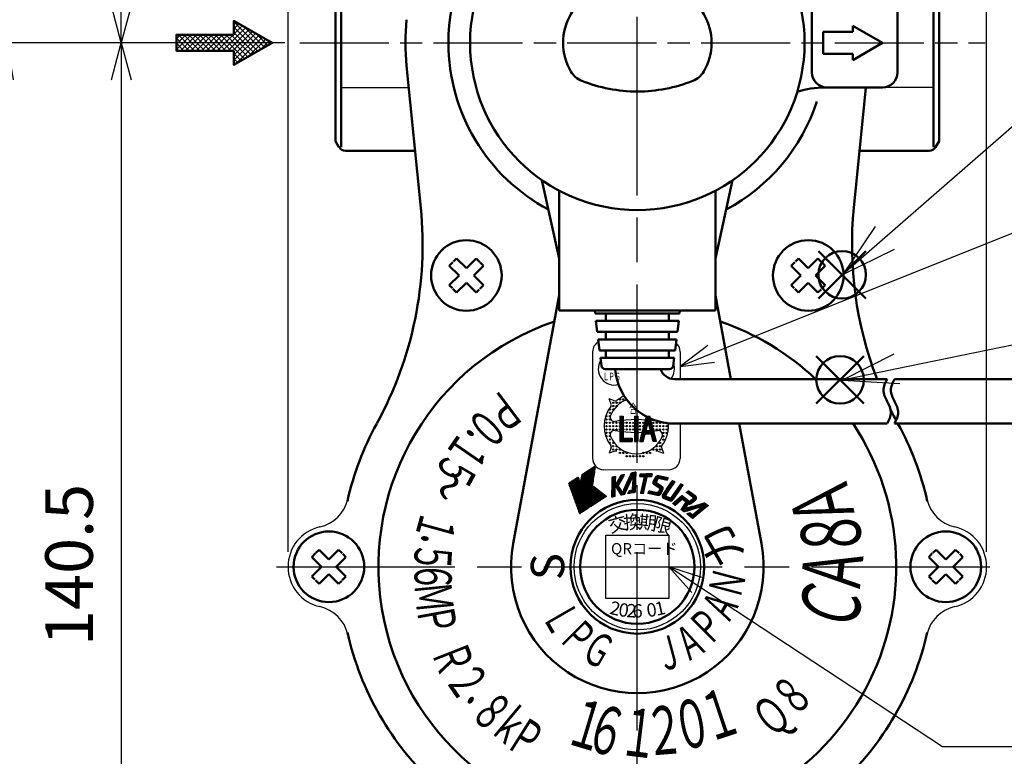
# Model space of a CAD drawing. Extents: x -1 to 840, y 0 to 594.
# Drawn here: x 128 to 260, y 225 to 325 of the extents above; entities that cross this region are included whole.
import ezdxf

# ---------------------------------------------------------------- set-up
doc = ezdxf.new("R2010")
doc.units = 0
doc.header["$LTSCALE"] = 2
doc.linetypes.add('AM_ISO08W050', pattern=[18, 12, -1.5, 3, -1.5])
doc.linetypes.add('AM_ISO08W050x2', pattern=[9, 6, -0.75, 1.5, -0.75])
for name, color, linetype, lineweight in [('AM_0', 7, 'Continuous', 50), ('AM_5', 3, 'Continuous', 25), ('AM_6', 2, 'Continuous', 35), ('AM_7', 4, 'AM_ISO08W050', 25), ('AM_8', 1, 'Continuous', 25)]:
    doc.layers.add(name, color=color, linetype=linetype, lineweight=lineweight)
doc.layers.add('AM_12', color=7, linetype='Continuous', lineweight=50, plot=False)
doc.layers.add('B_0901_1D42857', color=7, linetype='Continuous')
doc.styles.get("Standard").update_dxf_attribs({"font": 'isocp.shx', "bigfont": 'EXTFONT.SHX'})
doc.dimstyles.new('AM_JIS', dxfattribs={"dimtxt": 3.2, "dimasz": 2.5, "dimexe": 2.286, "dimexo": 1, "dimgap": 1.5, "dimtad": 3, "dimdsep": 46, "dimtxsty": 'STANDARD', "dimblk": 'OPEN30', "dimcen": 0, "dimclrd": 256, "dimclre": 256, "dimclrt": 3, "dimazin": 2, "dimtp": 0.1, "dimtm": 0.1, "dimtfac": 0.71, "dimtmove": 0, "dimatfit": 2, "dimldrblk": 'OPEN30', "dimfxl": 1, "dimlwd": -1, "dimlwe": -1, "dimarcsym": 0})
doc.dimstyles.new('AM_JIS$0', dxfattribs={"dimtxt": 3.2, "dimasz": 2.5, "dimexe": 2.286, "dimexo": 1, "dimgap": 1.5, "dimtad": 3, "dimdsep": 46, "dimtxsty": 'STANDARD', "dimblk": 'OPEN30', "dimcen": 0, "dimclrd": 256, "dimclre": 256, "dimclrt": 3, "dimazin": 2, "dimtp": 0.1, "dimtm": 0.1, "dimtfac": 0.71, "dimtmove": 0, "dimatfit": 2, "dimldrblk": 'OPEN30', "dimfxl": 1, "dimlwd": -1, "dimlwe": -1, "dimarcsym": 0})
pattern_1 = [(360, (207.94234, 308.136046), (2e-09, 0.035059317), []), (90, (207.94234, 308.136046), (-0.035059317, 2e-09), [])]
pattern_2 = [(360, (207.94234, 308.136046), (2e-09, 0.043824145), []), (90, (207.94234, 308.136046), (-0.043824145, 2e-09), [])]

# ---------------------------------------------------------------- blocks, each defined once
blk = doc.blocks.new("切替ﾊﾝﾄﾞﾙ窓Ass'y正面")
at = {"layer": 'AM_0', "color": 7, "linetype": 'Continuous', "ltscale": 0.5}
for p, q in [((33, 6), (25.24, 6)), ((23.5, -4), (23.5, 4)), ((35, -4), (35, 4)), ((33, -6), (25.24, -6))]:
    blk.add_line(p, q, dxfattribs=at)
at = {"layer": 'AM_0'}
for p, q in [((29, 1.5), (25, 1.5)), ((25, 1.5), (25, -1.5)), ((29, 2.31), (29, 1.5)), ((33, 0), (29, 2.31)), ((29, 2.31), (29, 1.5)), ((33, 0), (29, -2.31)), ((29, -1.5), (25, -1.5)), ((29, -2.31), (29, -1.5)), ((29, -1.5), (29, -2.31))]:
    blk.add_line(p, q, dxfattribs=at)
at = {"layer": 'AM_0', "ltscale": 0.5}
for p, q in [((-10.5, -36), (-10.5, -19.9)), ((10.5, -36), (10.5, -19.9)), ((0, -36), (-10.5, -36)), ((-5.69, -36.4), (-5.74, -36)), ((0, -36.4), (-5.69, -36.4)), ((-4.25, -37.4), (-4.25, -36.4)), ((0, -36), (10.5, -36)), ((0, -36.4), (5.69, -36.4)), ((4.25, -37.4), (4.25, -36.4)), ((5.69, -36.4), (5.74, -36)), ((0, -37.4), (-5.57, -37.4)), ((-5.39, -38.9), (-5.57, -37.4)), ((0, -37.4), (5.57, -37.4)), ((5.39, -38.9), (5.57, -37.4)), ((0, -38.9), (-5.39, -38.9)), ((-4.25, -39.9), (-4.25, -38.9)), ((0, -38.9), (5.39, -38.9)), ((4.25, -39.9), (4.25, -38.9)), ((0, -39.9), (-5.26, -39.9)), ((-5.08, -41.4), (-5.26, -39.9)), ((0, -39.9), (5.26, -39.9)), ((5.08, -41.4), (5.26, -39.9)), ((0, -41.4), (-5.08, -41.4)), ((-4.25, -42.4), (-4.25, -41.4)), ((0, -41.4), (5.08, -41.4)), ((4.25, -42.4), (4.25, -41.4)), ((0, -42.4), (-4.96, -42.4)), ((-4.83, -43.46), (-4.96, -42.4)), ((0, -42.4), (4.96, -42.4)), ((4.83, -43.46), (4.96, -42.4)), ((0, -43.9), (-4.33, -43.9)), ((0, -43.9), (4.33, -43.9)), ((5, -45.24), (33.61, -45.24)), ((34.61, -45.24), (53.67, -45.24)), ((53.67, -45.24), (53.67, -51.24)), ((53.67, -46.04), (59.46, -46.04)), ((59.46, -46.04), (59.46, -47.44)), ((53.67, -47.44), (59.46, -47.44)), ((59.46, -46.44), (64.07, -46.44)), ((59.46, -47.04), (64.07, -47.04)), ((53.67, -49.04), (59.46, -49.04)), ((59.46, -50.44), (59.46, -49.04)), ((59.46, -49.44), (64.07, -49.44)), ((59.46, -50.04), (64.07, -50.04)), ((5, -51.24), (33.61, -51.24)), ((34.61, -51.24), (53.67, -51.24)), ((53.67, -50.44), (59.46, -50.44))]:
    blk.add_line(p, q, dxfattribs=at)
at = {"layer": 'AM_0'}
blk.add_circle((0, 0), 22.5, dxfattribs=at)
at = {"layer": 'AM_0', "ltscale": 0.5}
for centre, radius, start, end in [((0, -13.45), 20, 90, 111.9629), ((0, -13.45), 20, 90, 111.9629), ((0, -13.45), 20, 68.0371, 90), ((0, -13.45), 20, 68.0371, 90), ((-6.36, 2.32), 3, 111.9629, 149.0212), ((-6.36, 2.32), 3, 111.9629, 149.0212), ((6.36, 2.32), 3, 30.9788, 68.0371), ((6.36, 2.32), 3, 30.9788, 68.0371), ((-2.5, 0), 7.5, 149.0212, 180), ((-2.5, 0), 7.5, 149.0212, 180), ((2.5, 0), 7.5, 360, 30.9788), ((2.5, 0), 7.5, 360, 30.9788), ((-2.5, 0), 7.5, 180, 210.9788), ((-2.5, 0), 7.5, 180, 210.9788), ((2.5, 0), 7.5, 329.0212, 360), ((2.5, 0), 7.5, 329.0212, 360), ((-6.36, -2.32), 3, 210.9788, 248.0371), ((-6.36, -2.32), 3, 210.9788, 248.0371), ((6.36, -2.32), 3, 291.9629, 329.0212), ((6.36, -2.32), 3, 291.9629, 329.0212), ((0, 13.45), 20, 248.0371, 270), ((0, 13.45), 20, 248.0371, 270), ((0, 13.45), 20, 270, 291.9629), ((0, 13.45), 20, 270, 291.9629), ((-4.33, -43.4), 0.5, 187, 270), ((4.33, -43.4), 0.5, 270, 353), ((5, -43.24), 8, 184.7205, 270), ((5, -43.24), 2, 199.2192, 270)]:
    blk.add_arc(centre, radius, start, end, dxfattribs=at)
at = {"layer": 'AM_0', "color": 7, "linetype": 'Continuous'}
for centre, start, end in [((25.24, 18), 251.9077, 270), ((25.24, -18), 90, 108.0923)]:
    blk.add_arc(centre, 12, start, end, dxfattribs=at)
at = {"layer": 'AM_0', "color": 7, "linetype": 'Continuous', "ltscale": 0.5}
for centre, start, end in [((25.5, 4), 90, 180), ((33, 4), 360, 90), ((25.5, -4), 180, 270), ((33, -4), 270, 0)]:
    blk.add_arc(centre, 2, start, end, dxfattribs=at)
at = {"layer": 'AM_0', "ltscale": 0.5}
for points in [[(33.61, -45.24), (33.36, -45.74), (32.86, -46.74), (33.61, -48.24), (34.36, -49.74), (33.86, -50.74), (33.61, -51.24)], [(34.61, -45.24), (34.36, -45.74), (33.86, -46.74), (34.61, -48.24), (35.36, -49.74), (34.86, -50.74), (34.61, -51.24)]]:
    blk.add_open_spline(points, degree=3, dxfattribs=at)
blk = doc.blocks.new('_Open30')
at = {"color": 0, "linetype": 'ByBlock', "lineweight": -2}
for p, q in [((-1, 0.268), (0, 0)), ((0, 0), (-1, -0.268)), ((0, 0), (-1, 0))]:
    blk.add_line(p, q, dxfattribs=at)
blk = doc.blocks.new('*D25')
at = {"layer": 'AM_5', "transparency": 16777216}
for p, q in [((163.92, 252.92), (163.92, 380.96)), ((257.92, 252.92), (257.92, 380.96)), ((168.92, 376.38), (252.92, 376.38))]:
    blk.add_line(p, q, dxfattribs=at)
at = {"layer": 'Defpoints', "color": 0, "transparency": 16777216}
for p in [(257.92, 376.38), (163.92, 250.92), (257.92, 250.92)]:
    blk.add_point(p, dxfattribs=at)
at = {"layer": 'AM_5', "transparency": 16777216, "xscale": 5, "yscale": 5, "zscale": 5, "rotation": 180}
blk.add_blockref('_Open30', (163.92, 376.38), dxfattribs=at)
at = {"layer": 'AM_5', "transparency": 16777216, "xscale": 5, "yscale": 5, "zscale": 5}
blk.add_blockref('_Open30', (257.92, 376.38), dxfattribs=at)
at = {"layer": 'AM_5', "color": 3, "transparency": 16777216, "insert": (210.92, 382.58), "char_height": 6.4, "attachment_point": 5}
blk.add_mtext('94', dxfattribs=at)
blk = doc.blocks.new('*D26')
at = {"layer": 'AM_5', "transparency": 16777216}
for p, q in [((208.92, 352.62), (136.91, 352.62)), ((141.49, 326.42), (141.49, 347.62)), ((163.49, 321.42), (136.91, 321.42))]:
    blk.add_line(p, q, dxfattribs=at)
at = {"layer": 'Defpoints', "color": 0, "transparency": 16777216}
for p in [(141.49, 352.62), (210.92, 352.62), (165.49, 321.42)]:
    blk.add_point(p, dxfattribs=at)
at = {"layer": 'AM_5', "transparency": 16777216, "xscale": 5, "yscale": 5, "zscale": 5}
for p, rotation in [((141.49, 352.62), 90), ((141.49, 321.42), 270)]:
    blk.add_blockref('_Open30', p, dxfattribs=dict(at, rotation=rotation))
at = {"layer": 'AM_5', "color": 3, "transparency": 16777216, "insert": (135.29, 337.02), "char_height": 6.4, "attachment_point": 5, "rotation": 90}
blk.add_mtext('31', dxfattribs=at)
blk = doc.blocks.new('*D27')
at = {"layer": 'AM_5', "transparency": 16777216}
for p, q in [((163.49, 321.42), (136.91, 321.42)), ((141.49, 316.42), (141.49, 185.92)), ((192.37, 180.92), (136.91, 180.92))]:
    blk.add_line(p, q, dxfattribs=at)
at = {"layer": 'Defpoints', "color": 0, "transparency": 16777216}
for p in [(165.49, 321.42), (141.49, 180.92), (194.37, 180.92)]:
    blk.add_point(p, dxfattribs=at)
at = {"layer": 'AM_5', "transparency": 16777216, "xscale": 5, "yscale": 5, "zscale": 5}
for p, rotation in [((141.49, 321.42), 90), ((141.49, 180.92), 270)]:
    blk.add_blockref('_Open30', p, dxfattribs=dict(at, rotation=rotation))
at = {"layer": 'AM_5', "color": 3, "transparency": 16777216, "insert": (135.29, 251.17), "char_height": 6.4, "attachment_point": 5, "rotation": 90}
blk.add_mtext('140.5', dxfattribs=at)
blk = doc.blocks.new('_Open')
at = {"color": 0, "linetype": 'ByBlock', "lineweight": -2}
for p, q in [((-1, 0.167), (0, 0)), ((-1, -0.167), (0, 0)), ((0, 0), (-1, 0))]:
    blk.add_line(p, q, dxfattribs=at)
blk = doc.blocks.new('*D28')
at = {"layer": 'AM_5', "transparency": 16777216}
for p, q in [((163.49, 321.42), (121.6, 321.42)), ((126.17, 316.42), (126.17, 146.92)), ((200.12, 141.92), (121.6, 141.92))]:
    blk.add_line(p, q, dxfattribs=at)
at = {"layer": 'Defpoints', "color": 0, "transparency": 16777216}
for p in [(165.49, 321.42), (126.17, 141.92), (202.12, 141.92)]:
    blk.add_point(p, dxfattribs=at)
at = {"layer": 'AM_5', "transparency": 16777216, "xscale": 5, "yscale": 5, "zscale": 5}
for p, rotation in [((126.17, 321.42), 90), ((126.17, 141.92), 270)]:
    blk.add_blockref('_Open', p, dxfattribs=dict(at, rotation=rotation))
at = {"layer": 'AM_5', "color": 3, "transparency": 16777216, "insert": (114.64, 242.87), "char_height": 6.4, "attachment_point": 5, "rotation": 90}
blk.add_mtext('Ｍタイプ179.5\\PＺタイプ199.5', dxfattribs=at)
blk = doc.blocks.new('*S42')
at = {"layer": 'AM_12', "color": 4}
for p, q in [((235.28, 287.01), (241.68, 293.41)), ((235.28, 293.41), (241.68, 287.01))]:
    blk.add_line(p, q, dxfattribs=at)
blk.add_circle((238.48, 290.21), 3.2, dxfattribs=at)
blk = doc.blocks.new('*S47')
at = {"layer": 'AM_12', "color": 4}
for p, q in [((235, 272.88), (241.4, 279.28)), ((235, 279.28), (241.4, 272.88))]:
    blk.add_line(p, q, dxfattribs=at)
blk.add_circle((238.2, 276.08), 3.2, dxfattribs=at)
blk = doc.blocks.new('*S48')
at = {"layer": 'AM_5', "color": 3}
for p, q in [((264.87, 297.2), (220.86, 279.56)), ((315.02, 297.2), (264.87, 297.2))]:
    blk.add_line(p, q, dxfattribs=at)
at = {"layer": 'AM_5', "color": 3, "linetype": 'Continuous'}
for p, q in [((220.41, 280.68), (216.69, 277.89)), ((220.86, 279.56), (216.69, 277.89)), ((216.69, 277.89), (221.31, 278.44))]:
    blk.add_line(p, q, dxfattribs=at)
at = {"layer": 'AM_5', "insert": (268.07, 298.8), "char_height": 5.76, "attachment_point": 7}
blk.add_mtext('PS・LPGマーク', dxfattribs=at)
blk = doc.blocks.new('*S50')
at = {"layer": 'AM_5', "color": 3, "linetype": 'Continuous'}
for p, q in [((218.92, 248.45), (215.17, 250.92)), ((219.59, 249.46), (215.17, 250.92)), ((215.17, 250.92), (218.26, 247.44))]:
    blk.add_line(p, q, dxfattribs=at)
at = {"layer": 'AM_5', "color": 3}
for p, q in [((251.97, 226.7), (218.92, 248.45)), ((342.49, 226.7), (251.97, 226.7))]:
    blk.add_line(p, q, dxfattribs=at)
blk = doc.blocks.new('*S52')
at = {"layer": 'AM_5', "color": 3}
for p, q in [((281.44, 294.49), (282.33, 294.49)), ((281.44, 275.29), (282.33, 275.29))]:
    blk.add_line(p, q, dxfattribs=at)
at = {"layer": 'AM_5'}
blk.add_line((272.03, 282.95), (245.85, 277.56), dxfattribs=at)
at = {"layer": 'AM_5', "linetype": 'Continuous'}
for p, q in [((245.45, 279.53), (238.51, 276.05)), ((245.85, 277.56), (238.51, 276.05)), ((238.51, 276.05), (246.26, 275.59))]:
    blk.add_line(p, q, dxfattribs=at)
at = {"layer": 'AM_5', "color": 3}
for centre, start, end in [((281.44, 284.89), 90, 270), ((282.33, 284.89), 270, 90)]:
    blk.add_arc(centre, 9.6, start, end, dxfattribs=at)
at = {"layer": 'AM_5', "color": 2, "insert": (281.88, 284.89), "char_height": 9.6, "attachment_point": 5}
blk.add_mtext('5', dxfattribs=at)
blk = doc.blocks.new('*S53')
at = {"layer": 'AM_5', "color": 3}
for p, q in [((281.36, 337.17), (282.53, 337.17)), ((281.36, 317.97), (282.53, 317.97))]:
    blk.add_line(p, q, dxfattribs=at)
at = {"layer": 'AM_5'}
blk.add_line((274.12, 321.26), (244.22, 295.19), dxfattribs=at)
at = {"layer": 'AM_5', "linetype": 'Continuous'}
for p, q in [((242.9, 296.7), (238.57, 290.26)), ((244.22, 295.19), (238.57, 290.26)), ((238.57, 290.26), (245.54, 293.67))]:
    blk.add_line(p, q, dxfattribs=at)
at = {"layer": 'AM_5', "color": 3}
for centre, start, end in [((281.36, 327.57), 90, 270), ((282.53, 327.57), 270, 90)]:
    blk.add_arc(centre, 9.6, start, end, dxfattribs=at)
at = {"layer": 'AM_5', "color": 2, "insert": (281.94, 327.57), "char_height": 9.6, "attachment_point": 5}
blk.add_mtext('6', dxfattribs=at)

msp = doc.modelspace()

# ---------------------------------------------------------------- hatches: boundary and pattern name
at = {"layer": 'AM_6'}
h = msp.add_hatch(dxfattribs=at)
h.set_pattern_fill('NET', color=2, scale=0.011042, style=0)
h.set_pattern_definition(pattern_1)
edge = h.paths.add_edge_path()
edge.add_line((202.52, 262.7), (203.93, 258.57))
edge.add_line((203.93, 258.57), (204.44, 258.9))
edge.add_line((204.44, 258.9), (205.28, 264.49))
edge.add_line((205.28, 264.49), (203.47, 263.32))
edge.add_line((203.47, 263.32), (203.3, 262.22))
edge.add_arc((203.28, 262.23), 0.0242, 200.7995, 351.2705, ccw=False)
edge.add_line((203.26, 262.22), (202.96, 262.99))
edge.add_line((202.96, 262.99), (202.52, 262.7))
h = msp.add_hatch(dxfattribs=at)
h.set_pattern_fill('NET', color=2, scale=0.013803, style=0)
h.set_pattern_definition(pattern_2)
edge = h.paths.add_edge_path()
edge.add_line((207.55, 263), (207.48, 260.29))
edge.add_line((207.48, 260.29), (207.92, 260.39))
edge.add_line((207.92, 260.39), (207.94, 261.74))
edge.add_arc((207.97, 261.74), 0.0302, 31.2357, 179.2906, ccw=False)
edge.add_line((207.99, 261.76), (208.72, 260.56))
edge.add_line((208.72, 260.56), (209.22, 260.67))
edge.add_line((209.22, 260.67), (210.29, 263.02))
edge.add_arc((210.32, 263), 0.0302, -3.5725, 155.5087, ccw=False)
edge.add_line((210.35, 263), (210.24, 261.3))
edge.add_arc((210.18, 261.3), 0.0605, -78, -3.5725, ccw=False)
edge.add_line((210.2, 261.24), (209.83, 261.16))
edge.add_line((209.83, 261.16), (209.64, 260.75))
edge.add_line((209.64, 260.75), (210.64, 260.97))
edge.add_line((210.64, 260.97), (210.72, 263.67))
edge.add_line((210.72, 263.67), (210.1, 263.54))
edge.add_line((210.1, 263.54), (208.95, 260.96))
edge.add_arc((208.92, 260.98), 0.0302, 211.44, 335.9726, ccw=False)
edge.add_line((208.89, 260.96), (208.37, 261.81))
edge.add_arc((208.42, 261.84), 0.0605, 150.5323, 211.44, ccw=False)
edge.add_line((208.37, 261.87), (209.21, 263.35))
edge.add_line((209.21, 263.35), (208.71, 263.25))
edge.add_line((208.71, 263.25), (208, 261.96))
edge.add_arc((207.98, 261.97), 0.0302, 177.4258, 331.3044, ccw=False)
edge.add_line((207.94, 261.98), (208, 263.09))
edge.add_line((208, 263.09), (207.55, 263))
h = msp.add_hatch(dxfattribs=at)
h.set_pattern_fill('NET', color=2, scale=0.011042, style=0)
h.set_pattern_definition(pattern_1)
h.paths.add_polyline_path([(201.95, 262.33), (203.42, 258.24), (203.59, 258.35), (202.11, 262.44)])
h = msp.add_hatch(dxfattribs=at)
h.set_pattern_fill('NET', color=2, scale=0.011042, style=0)
h.set_pattern_definition(pattern_1)
h.paths.add_polyline_path([(202.23, 262.52), (203.67, 258.4), (203.83, 258.5), (202.4, 262.62)])
h = msp.add_hatch(dxfattribs=at)
h.set_pattern_fill('NET', color=2, scale=0.013803, style=0)
h.set_pattern_definition(pattern_2)
edge = h.paths.add_edge_path()
edge.add_line((211.32, 263.42), (211.24, 263.05))
edge.add_line((211.24, 263.05), (211.79, 263.06))
edge.add_arc((211.8, 263), 0.0605, -12.4957, 91, ccw=False)
edge.add_line((211.86, 262.99), (211.37, 260.79))
edge.add_line((211.37, 260.79), (211.73, 260.79))
edge.add_line((211.73, 260.79), (212.22, 263.02))
edge.add_arc((212.28, 263.01), 0.0605, 91, 167.5043, ccw=False)
edge.add_line((212.28, 263.07), (212.84, 263.08))
edge.add_line((212.84, 263.08), (212.92, 263.45))
edge.add_line((212.92, 263.45), (211.32, 263.42))
h = msp.add_hatch(dxfattribs=at)
h.set_pattern_fill('NET', color=2, scale=0.013803, style=0)
h.set_pattern_definition(pattern_2)
edge = h.paths.add_edge_path()
edge.add_line((215.1, 262.9), (213.78, 263.18))
edge.add_arc((213.7, 262.83), 0.363, 78, 152.6237)
edge.add_line((213.38, 262.99), (213.08, 262.42))
edge.add_arc((213.4, 262.25), 0.363, 152.6237, 236.9625)
edge.add_line((213.21, 261.95), (213.92, 261.48))
edge.add_arc((213.87, 261.41), 0.0907, -26.0362, 56.9625, ccw=False)
edge.add_line((213.95, 261.37), (213.75, 260.94))
edge.add_arc((213.66, 260.98), 0.0907, 258, 333.9638, ccw=False)
edge.add_line((213.65, 260.89), (212.47, 261.14))
edge.add_line((212.47, 261.14), (212.34, 260.8))
edge.add_line((212.34, 260.8), (213.66, 260.52))
edge.add_arc((213.73, 260.87), 0.363, 258, 333.9638)
edge.add_line((214.06, 260.71), (214.34, 261.3))
edge.add_arc((214.02, 261.46), 0.363, -26.0362, 55.9321)
edge.add_line((214.22, 261.76), (213.54, 262.21))
edge.add_arc((213.6, 262.29), 0.0907, 156.6901, 235.9321, ccw=False)
edge.add_line((213.51, 262.33), (213.7, 262.75))
edge.add_arc((213.78, 262.72), 0.0907, 78, 156.6901, ccw=False)
edge.add_line((213.8, 262.81), (214.94, 262.56))
edge.add_line((214.94, 262.56), (215.1, 262.9))
h = msp.add_hatch(dxfattribs=at)
h.set_pattern_fill('NET', color=2, scale=0.013803, style=0)
h.set_pattern_definition(pattern_2)
edge = h.paths.add_edge_path()
edge.add_line((215.6, 262.5), (214.32, 260.65))
edge.add_arc((214.62, 260.44), 0.363, 145.4296, 249)
edge.add_line((214.49, 260.11), (215.29, 259.8))
edge.add_arc((215.42, 260.14), 0.363, 249, 325.4296)
edge.add_line((215.72, 259.93), (217.1, 261.93))
edge.add_line((217.1, 261.93), (216.73, 262.07))
edge.add_line((216.73, 262.07), (215.43, 260.18))
edge.add_arc((215.38, 260.22), 0.0605, 249, 325.5043, ccw=False)
edge.add_line((215.36, 260.16), (214.74, 260.4))
edge.add_arc((214.77, 260.45), 0.0605, 145.5043, 249, ccw=False)
edge.add_line((214.72, 260.49), (215.99, 262.35))
edge.add_line((215.99, 262.35), (215.6, 262.5))
h = msp.add_hatch(dxfattribs=at)
h.set_pattern_fill('NET', color=2, scale=0.011042, style=0)
h.set_pattern_definition(pattern_1)
h.paths.add_polyline_path([(201.69, 262.16), (203.16, 258.07), (203.32, 258.17), (201.85, 262.27)])
h = msp.add_hatch(dxfattribs=at)
h.set_pattern_fill('NET', color=2, scale=0.011042, style=0)
h.set_pattern_definition(pattern_1)
h.paths.add_polyline_path([(205.01, 261.75), (204.6, 259), (206.75, 260.4)])
h = msp.add_hatch(dxfattribs=at)
h.set_pattern_fill('NET', color=2, scale=0.013803, style=0)
h.set_pattern_definition(pattern_2)
edge = h.paths.add_edge_path()
edge.add_line((217.8, 261.16), (217.49, 260.94))
edge.add_line((217.49, 260.94), (218.5, 260.18))
edge.add_line((218.5, 260.18), (217.94, 259.73))
edge.add_line((217.94, 259.73), (216.92, 260.5))
edge.add_line((216.92, 260.5), (215.69, 259.46))
edge.add_line((215.69, 259.46), (216.02, 259.2))
edge.add_line((216.02, 259.2), (216.91, 259.96))
edge.add_arc((216.97, 259.89), 0.0907, 53, 130.3196, ccw=False)
edge.add_line((217.03, 259.96), (217.39, 259.69))
edge.add_arc((217.33, 259.62), 0.0907, -31.2894, 53, ccw=False)
edge.add_line((217.41, 259.57), (216.82, 258.6))
edge.add_line((216.82, 258.6), (217.21, 258.31))
edge.add_line((217.21, 258.31), (219.59, 259.01))
edge.add_arc((219.6, 258.99), 0.0302, -50.5704, 106.3929, ccw=False)
edge.add_line((219.62, 258.96), (218.38, 257.94))
edge.add_arc((218.34, 257.99), 0.0605, 233, 309.4296, ccw=False)
edge.add_line((218.31, 257.94), (218.01, 258.17))
edge.add_line((218.01, 258.17), (217.57, 258.04))
edge.add_line((217.57, 258.04), (218.37, 257.44))
edge.add_line((218.37, 257.44), (220.46, 259.16))
edge.add_line((220.46, 259.16), (219.97, 259.52))
edge.add_line((219.97, 259.52), (217.46, 258.77))
edge.add_arc((217.45, 258.8), 0.0302, 147.5739, 286.6428, ccw=False)
edge.add_line((217.43, 258.82), (217.77, 259.35))
edge.add_arc((217.82, 259.32), 0.0605, 70.6511, 147.5739, ccw=False)
edge.add_arc((217.96, 259.72), 0.363, 250.6511, 307.5388)
edge.add_line((218.18, 259.43), (218.75, 259.87))
edge.add_arc((218.53, 260.16), 0.363, -52.4612, 53)
edge.add_line((218.75, 260.45), (217.8, 261.16))
at = {"layer": 'AM_8'}
h = msp.add_hatch(dxfattribs=at)
h.set_pattern_fill('_U', color=256, scale=0.5, angle=45, style=0, double=1, pattern_type=0)
h.set_pattern_definition([(45, (-215.1899, 66.03113), (-0.3535534, 0.3535534), []), (135, (-215.1899, 66.03113), (-0.3535534, -0.3535534), [])])
h.paths.add_polyline_path([(156.64, 324.4), (156.64, 322.5), (148.91, 322.5), (148.91, 320.35), (156.64, 320.35), (156.64, 318.45), (161.8, 321.42)])

# ---------------------------------------------------------------- linework, layer by layer
for centre, radius, start, end in [((167.1, 261.17), 5, 282.7128, 346.7535), ((254.73, 261.17), 5, 193.2465, 257.2872), ((169.42, 250.92), 5.5, 102.7128, 257.2872), ((252.42, 250.92), 5.5, 282.7128, 77.2872), ((167.1, 240.68), 5, 13.2465, 77.2872), ((254.73, 240.68), 5, 102.7128, 166.7535)]:
    msp.add_arc(centre, radius, start, end)
at = {"layer": 'AM_0'}
for p, q in [((171.07, 335.34), (171.07, 307.38)), ((250.76, 335.34), (250.76, 307.38)), ((170.32, 334.59), (170.32, 308.2)), ((251.52, 334.59), (251.52, 308.2)), ((181.78, 299.24), (179.87, 318.31)), ((240.05, 299.24), (241.67, 315.42)), ((170.32, 308.2), (170.78, 307.39)), ((251.52, 308.2), (251.05, 307.39)), ((171.65, 306.89), (181.02, 306.89)), ((250.18, 306.89), (240.82, 306.89)), ((200.42, 292.39), (198.09, 302.93)), ((221.42, 292.39), (223.74, 302.93)), ((194.21, 254.07), (200.42, 287.46)), ((223.51, 276.18), (221.42, 287.44)), ((227.62, 254.07), (224.62, 270.18))]:
    msp.add_line(p, q, dxfattribs=at)
at = {"layer": 'AM_0', "color": 7, "linetype": 'Continuous', "ltscale": 0.5}
for p, q in [((185.62, 291.43), (186.11, 291.93)), ((186.61, 292.42), (186.18, 292)), ((186.61, 292.42), (187.92, 291.11)), ((189.22, 292.42), (187.92, 291.11)), ((189.22, 292.42), (189.72, 291.93)), ((190.21, 291.43), (189.79, 291.86)), ((231.62, 291.43), (232.11, 291.93)), ((232.61, 292.42), (232.18, 292)), ((232.61, 292.42), (233.92, 291.11)), ((235.22, 292.42), (233.92, 291.11)), ((235.22, 292.42), (235.72, 291.93)), ((236.21, 291.43), (235.79, 291.86)), ((185.62, 291.43), (186.93, 290.12)), ((190.21, 291.43), (188.91, 290.12)), ((231.62, 291.43), (232.93, 290.12)), ((236.21, 291.43), (234.91, 290.12)), ((185.62, 288.82), (186.93, 290.12)), ((185.62, 288.82), (186.04, 288.39)), ((186.61, 287.83), (187.92, 289.13)), ((189.22, 287.83), (187.92, 289.13)), ((190.21, 288.82), (188.91, 290.12)), ((190.21, 288.82), (189.72, 288.32)), ((231.62, 288.82), (232.93, 290.12)), ((231.62, 288.82), (232.04, 288.39)), ((232.61, 287.83), (233.92, 289.13)), ((235.22, 287.83), (233.92, 289.13)), ((236.21, 288.82), (234.91, 290.12)), ((236.21, 288.82), (235.72, 288.32)), ((186.61, 287.83), (186.11, 288.32)), ((189.22, 287.83), (189.65, 288.25)), ((232.61, 287.83), (232.11, 288.32)), ((235.22, 287.83), (235.65, 288.25)), ((168.11, 253.22), (167.68, 252.8)), ((168.11, 253.22), (169.42, 251.91)), ((170.72, 253.22), (169.42, 251.91)), ((170.72, 253.22), (171.22, 252.73)), ((251.11, 253.22), (250.68, 252.8)), ((251.11, 253.22), (252.42, 251.91)), ((253.72, 253.22), (252.42, 251.91)), ((253.72, 253.22), (254.22, 252.73)), ((167.12, 252.23), (167.61, 252.73)), ((167.12, 252.23), (168.43, 250.92)), ((171.71, 252.23), (170.41, 250.92)), ((171.71, 252.23), (171.29, 252.66)), ((250.12, 252.23), (250.61, 252.73)), ((250.12, 252.23), (251.43, 250.92)), ((254.71, 252.23), (253.41, 250.92)), ((254.71, 252.23), (254.29, 252.66)), ((167.12, 249.62), (168.43, 250.92)), ((171.71, 249.62), (170.41, 250.92)), ((250.12, 249.62), (251.43, 250.92)), ((254.71, 249.62), (253.41, 250.92)), ((167.12, 249.62), (167.54, 249.19)), ((168.11, 248.63), (167.61, 249.12)), ((168.11, 248.63), (169.42, 249.93)), ((170.72, 248.63), (169.42, 249.93)), ((171.71, 249.62), (171.22, 249.12)), ((250.12, 249.62), (250.54, 249.19)), ((251.11, 248.63), (250.61, 249.12)), ((251.11, 248.63), (252.42, 249.93)), ((253.72, 248.63), (252.42, 249.93)), ((254.71, 249.62), (254.22, 249.12)), ((170.72, 248.63), (171.15, 249.05)), ((253.72, 248.63), (254.15, 249.05))]:
    msp.add_line(p, q, dxfattribs=at)
at = {"layer": 'AM_0'}
for points in [[(156.64, 320.35), (156.64, 318.45), (161.8, 321.42), (156.64, 324.4), (156.64, 322.5)], [(156.64, 320.35), (148.91, 320.35), (148.91, 322.5), (156.64, 322.5)]]:
    msp.add_lwpolyline(points, dxfattribs=at)
at = {"layer": 'AM_0', "color": 7, "linetype": 'Continuous', "ltscale": 0.5}
for centre in [(187.92, 290.12), (233.92, 290.12), (169.42, 250.92), (252.42, 250.92)]:
    msp.add_circle(centre, 4.75, dxfattribs=at)
at = {"layer": 'AM_0'}
for radius in [9, 7.68]:
    msp.add_circle((210.92, 250.92), radius, dxfattribs=at)
for centre, radius, start, end in [((210.92, 321.42), 25.42, 18.0552, 180), ((210.92, 321.42), 31.2, 174.2768, 185.7236), ((210.92, 321.42), 25.42, 180, 241.9435), ((210.92, 321.42), 25.42, 298.0565, 341.9449), ((171.65, 307.89), 1, 210.0001, 270.0002), ((250.18, 307.89), 1, 269.9998, 329.9999), ((132.03, 294.25), 50, 331.2212, 5.7232), ((289.8, 294.25), 50, 174.2768, 201.1866), ((210.92, 250.92), 34.83, 108.6848, 270), ((210.92, 250.92), 34.83, 46.4824, 71.3236), ((289.8, 294.25), 50, 206.3046, 208.2121), ((210.92, 250.92), 40, 151.2212, 167.2212), ((210.92, 250.92), 34.83, 270, 33.5665), ((210.92, 250.92), 40, 12.7788, 28.7788), ((289.8, 294.25), 50, 208.7773, 208.7788), ((210.92, 250.92), 17, 169.3273, 10.6722), ((210.92, 250.92), 40, 192.7785, 227.2213), ((210.92, 250.92), 40, 312.7785, 347.2215)]:
    msp.add_arc(centre, radius, start, end, dxfattribs=at)
at = {"layer": 'AM_5', "ltscale": 0.5}
for p, q in [((204.91, 279.86), (204.89, 265.53)), ((216.69, 279.84), (216.68, 276.18)), ((207.4, 272.78), (207.13, 273.52)), ((207.87, 273.25), (207.13, 273.52)), ((208.56, 271.18), (208.55, 267.79)), ((208.56, 271.18), (209.01, 271.18)), ((208.57, 271.18), (208.57, 267.79)), ((208.59, 271.18), (208.58, 267.79)), ((208.6, 271.18), (208.6, 267.79)), ((208.62, 271.18), (208.61, 267.79)), ((208.63, 271.18), (208.62, 267.79)), ((208.64, 271.18), (208.64, 267.79)), ((208.66, 271.18), (208.65, 267.79)), ((208.67, 271.18), (208.67, 267.79)), ((208.69, 271.18), (208.68, 267.79)), ((208.7, 271.18), (208.69, 267.79)), ((208.71, 271.18), (208.71, 267.79)), ((208.73, 271.18), (208.72, 267.79)), ((208.74, 271.18), (208.74, 267.79)), ((208.76, 271.18), (208.75, 267.79)), ((208.77, 271.18), (208.77, 267.79)), ((208.78, 271.18), (208.78, 267.79)), ((208.8, 271.18), (208.79, 267.79)), ((208.81, 271.18), (208.81, 267.79)), ((208.83, 271.18), (208.82, 267.79)), ((208.84, 271.18), (208.84, 267.79)), ((208.86, 271.18), (208.85, 267.79)), ((208.87, 271.18), (208.86, 267.79)), ((208.88, 271.18), (208.88, 267.79)), ((208.9, 271.18), (208.89, 267.79)), ((208.91, 271.18), (208.91, 267.79)), ((208.93, 271.18), (208.92, 267.79)), ((208.94, 271.18), (208.93, 267.79)), ((208.95, 271.18), (208.95, 267.79)), ((208.97, 271.18), (208.96, 267.79)), ((208.98, 271.18), (208.98, 267.79)), ((209, 271.18), (208.99, 267.79)), ((209.01, 271.18), (209, 267.79)), ((210.53, 271.17), (210.53, 267.79)), ((210.53, 271.17), (210.98, 271.17)), ((210.54, 271.17), (210.54, 267.79)), ((210.56, 271.17), (210.55, 267.79)), ((210.57, 271.17), (210.57, 267.79)), ((210.59, 271.17), (210.58, 267.79)), ((210.6, 271.17), (210.6, 267.79)), ((210.62, 271.17), (210.61, 267.79)), ((210.63, 271.17), (210.62, 267.79)), ((210.64, 271.17), (210.64, 267.79)), ((210.66, 271.17), (210.65, 267.79)), ((210.67, 271.17), (210.67, 267.79)), ((210.69, 271.17), (210.68, 267.79)), ((210.7, 271.17), (210.69, 267.79)), ((210.71, 271.17), (210.71, 267.79)), ((210.73, 271.17), (210.72, 267.79)), ((210.74, 271.17), (210.74, 267.79)), ((210.76, 271.17), (210.75, 267.79)), ((210.77, 271.17), (210.76, 267.79)), ((210.78, 271.17), (210.78, 267.79)), ((210.8, 271.17), (210.79, 267.79)), ((210.81, 271.17), (210.81, 267.79)), ((210.83, 271.17), (210.82, 267.79)), ((210.84, 271.17), (210.84, 267.79)), ((210.85, 271.17), (210.85, 267.79)), ((210.87, 271.17), (210.86, 267.79)), ((210.88, 271.17), (210.88, 267.79)), ((210.9, 271.17), (210.89, 267.79)), ((210.91, 271.17), (210.91, 267.79)), ((210.92, 271.17), (210.92, 267.79)), ((210.94, 271.17), (210.93, 267.79)), ((210.95, 271.17), (210.95, 267.79)), ((210.97, 271.17), (210.96, 267.79)), ((210.98, 271.17), (210.98, 267.79)), ((211.26, 267.79), (212.17, 271.17)), ((211.27, 267.79), (212.18, 271.17)), ((211.29, 267.79), (212.2, 271.17)), ((211.3, 267.79), (212.21, 271.17)), ((211.31, 267.79), (212.23, 271.17)), ((211.33, 267.79), (212.24, 271.17)), ((211.34, 267.79), (212.25, 271.17)), ((211.36, 267.79), (212.27, 271.17)), ((211.37, 267.79), (212.28, 271.17)), ((211.38, 267.79), (212.3, 271.17)), ((211.4, 267.78), (212.31, 271.17)), ((211.41, 267.78), (212.33, 271.17)), ((211.43, 267.78), (212.34, 271.17)), ((211.44, 267.78), (212.35, 271.17)), ((211.45, 267.78), (212.37, 271.17)), ((211.47, 267.78), (212.38, 271.17)), ((211.48, 267.78), (212.4, 271.17)), ((211.5, 267.78), (212.41, 271.17)), ((211.51, 267.78), (212.42, 271.17)), ((211.53, 267.78), (212.44, 271.17)), ((211.54, 267.78), (212.45, 271.17)), ((211.55, 267.78), (212.47, 271.17)), ((211.57, 267.78), (212.48, 271.17)), ((211.58, 267.78), (212.49, 271.17)), ((211.6, 267.78), (212.51, 271.17)), ((211.61, 267.78), (212.52, 271.17)), ((211.62, 267.78), (212.54, 271.17)), ((211.64, 267.78), (212.55, 271.17)), ((211.65, 267.78), (212.56, 271.17)), ((211.67, 267.78), (212.58, 271.17)), ((211.68, 267.78), (212.59, 271.17)), ((211.69, 267.78), (212.61, 271.17)), ((212.11, 269.26), (212.39, 270.33)), ((212.17, 271.17), (212.62, 271.17)), ((213.09, 267.78), (212.18, 271.17)), ((213.1, 267.78), (212.2, 271.17)), ((213.11, 267.78), (212.21, 271.17)), ((213.13, 267.78), (212.23, 271.17)), ((213.14, 267.78), (212.24, 271.17)), ((213.16, 267.78), (212.25, 271.17)), ((213.17, 267.78), (212.27, 271.17)), ((213.18, 267.78), (212.28, 271.17)), ((213.2, 267.78), (212.3, 271.17)), ((213.21, 267.78), (212.31, 271.17)), ((213.23, 267.78), (212.33, 271.17)), ((213.24, 267.78), (212.34, 271.17)), ((213.26, 267.78), (212.35, 271.17)), ((213.27, 267.78), (212.37, 271.17)), ((213.28, 267.78), (212.38, 271.17)), ((212.68, 269.26), (212.39, 270.33)), ((213.3, 267.78), (212.4, 271.17)), ((213.31, 267.78), (212.41, 271.17)), ((213.33, 267.78), (212.42, 271.17)), ((213.34, 267.78), (212.44, 271.17)), ((213.35, 267.78), (212.45, 271.17)), ((213.37, 267.78), (212.47, 271.17)), ((213.38, 267.78), (212.48, 271.17)), ((213.4, 267.78), (212.49, 271.17)), ((213.41, 267.78), (212.51, 271.17)), ((213.42, 267.78), (212.52, 271.17)), ((213.44, 267.78), (212.54, 271.17)), ((213.45, 267.78), (212.55, 271.17)), ((213.47, 267.78), (212.56, 271.17)), ((213.48, 267.78), (212.58, 271.17)), ((213.49, 267.78), (212.59, 271.17)), ((213.51, 267.78), (212.61, 271.17)), ((213.52, 267.78), (212.62, 271.17)), ((211.99, 269.25), (212.8, 269.25)), ((211.99, 269.23), (212.8, 269.23)), ((211.99, 269.22), (212.8, 269.22)), ((211.99, 269.21), (212.8, 269.2)), ((211.99, 269.19), (212.8, 269.19)), ((211.99, 269.18), (212.8, 269.18)), ((211.99, 269.16), (212.8, 269.16)), ((211.99, 269.15), (212.8, 269.15)), ((211.99, 269.14), (212.8, 269.13)), ((211.99, 269.12), (212.8, 269.12)), ((211.99, 269.11), (212.8, 269.11)), ((211.99, 269.09), (212.8, 269.09)), ((211.99, 269.08), (212.8, 269.08)), ((211.99, 269.07), (212.8, 269.06)), ((211.99, 269.05), (212.8, 269.05)), ((211.99, 269.04), (212.8, 269.04)), ((211.99, 269.02), (212.8, 269.02)), ((211.99, 269.01), (212.8, 269.01)), ((211.99, 268.99), (212.8, 268.99)), ((211.99, 268.98), (212.8, 268.98)), ((211.99, 268.97), (212.8, 268.97)), ((211.99, 268.95), (212.8, 268.95)), ((211.99, 268.94), (212.8, 268.94)), ((212.11, 269.26), (212.68, 269.26)), ((216.67, 270.18), (216.67, 265.51)), ((208.55, 268.24), (210.24, 268.24)), ((208.55, 268.23), (210.24, 268.22)), ((208.55, 268.21), (210.24, 268.21)), ((208.55, 268.2), (210.24, 268.2)), ((208.55, 268.18), (210.24, 268.18)), ((208.55, 268.17), (210.24, 268.17)), ((208.55, 268.16), (210.24, 268.15)), ((208.55, 268.14), (210.24, 268.14)), ((208.55, 268.13), (210.24, 268.12)), ((208.55, 268.11), (210.24, 268.11)), ((208.55, 268.1), (210.24, 268.1)), ((208.55, 268.09), (210.24, 268.08)), ((208.55, 268.07), (210.24, 268.07)), ((208.55, 268.06), (210.24, 268.05)), ((208.55, 268.04), (210.24, 268.04)), ((208.55, 268.03), (210.24, 268.03)), ((208.55, 268.01), (210.24, 268.01)), ((208.55, 268), (210.24, 268)), ((208.55, 267.99), (210.24, 267.98)), ((208.55, 267.97), (210.24, 267.97)), ((208.55, 267.96), (210.24, 267.96)), ((208.55, 267.94), (210.24, 267.94)), ((208.55, 267.93), (210.24, 267.93)), ((208.55, 267.92), (210.24, 267.91)), ((208.55, 267.9), (210.24, 267.9)), ((208.55, 267.89), (210.24, 267.89)), ((208.55, 267.87), (210.24, 267.87)), ((208.55, 267.86), (210.24, 267.86)), ((208.55, 267.85), (210.24, 267.84)), ((208.55, 267.83), (210.24, 267.83)), ((208.55, 267.82), (210.24, 267.82)), ((208.55, 267.8), (210.24, 267.8)), ((208.55, 267.79), (210.24, 267.79)), ((210.24, 268.24), (210.24, 267.79)), ((210.53, 267.79), (210.98, 267.79)), ((211.26, 267.79), (211.71, 267.78)), ((211.71, 267.78), (211.99, 268.81)), ((211.99, 268.92), (212.8, 268.92)), ((211.99, 268.91), (212.8, 268.91)), ((211.99, 268.9), (212.8, 268.9)), ((211.99, 268.88), (212.8, 268.88)), ((211.99, 268.87), (212.8, 268.87)), ((211.99, 268.85), (212.8, 268.85)), ((211.99, 268.84), (212.8, 268.84)), ((211.99, 268.83), (212.8, 268.82)), ((211.99, 268.81), (212.8, 268.81)), ((213.07, 267.78), (212.8, 268.81)), ((213.52, 267.78), (213.07, 267.78)), ((207.4, 266.95), (207.13, 266.21)), ((207.88, 266.48), (207.13, 266.21)), ((213.7, 266.49), (214.44, 266.22)), ((214.17, 266.96), (214.44, 266.22)), ((206.42, 263.99), (215.13, 263.97))]:
    msp.add_line(p, q, dxfattribs=at)
at = {"layer": 'AM_5'}
for p, q in [((206.67, 255.17), (215.17, 255.17)), ((206.67, 246.67), (206.67, 255.17)), ((215.17, 255.17), (215.17, 246.67)), ((215.17, 246.67), (206.67, 246.67))]:
    msp.add_line(p, q, dxfattribs=at)
at = {"layer": 'AM_5', "ltscale": 0.5}
for centre in [(207.68, 273), (208.13, 273), (208.58, 273.45), (208.58, 273), (209.03, 273.45), (207.22, 272.1), (207.22, 271.65), (207.68, 272.55), (207.68, 272.1), (208.13, 272.55), (206.77, 271.2), (206.77, 270.75), (206.77, 270.3), (207.22, 271.2), (207.22, 270.75), (207.22, 270.3), (207.67, 270.3), (208.12, 270.3), (208.57, 270.3), (209.02, 270.3), (209.47, 270.3), (209.93, 270.29), (210.38, 270.29), (210.83, 270.29), (211.28, 270.29), (211.73, 270.29), (212.18, 270.29), (212.63, 270.29), (213.08, 270.29), (213.53, 270.29), (213.98, 270.29), (214.43, 270.29), (214.88, 270.29), (206.77, 269.85), (206.77, 269.4), (206.77, 268.95), (207.22, 269.85), (207.22, 269.4), (207.22, 268.95), (207.67, 269.85), (207.67, 269.4), (208.12, 269.85), (208.12, 269.4), (208.57, 269.85), (208.57, 269.4), (209.02, 269.85), (209.02, 269.4), (209.47, 269.85), (209.47, 269.39), (209.92, 269.84), (209.92, 269.39), (210.37, 269.39), (210.38, 269.84), (210.79, 269.87), (210.83, 269.39), (211.28, 269.84), (211.28, 269.39), (211.73, 269.84), (211.9, 269.39), (212.63, 269.84), (212.8, 269.39), (213.08, 269.84), (213.08, 269.39), (213.53, 269.84), (213.53, 269.39), (213.98, 269.84), (213.98, 269.39), (214.43, 269.84), (214.43, 269.39), (214.43, 268.94), (214.88, 269.84), (214.88, 269.39), (214.88, 268.94), (206.77, 268.5), (207.22, 268.5), (207.22, 268.05), (207.22, 267.6), (207.67, 267.6), (213.98, 267.59), (214.43, 268.49), (214.43, 268.03), (207.67, 267.14), (207.67, 266.69), (208.12, 267.14), (208.12, 266.69), (208.57, 266.69), (208.57, 266.24), (209.02, 266.24), (209.47, 266.24), (211.72, 266.24), (212.17, 266.24), (212.62, 266.24), (213.07, 266.69), (213.52, 267.14), (213.52, 266.68), (213.97, 266.68), (213.98, 267.13), (209.47, 265.79), (209.92, 265.79), (210.37, 265.79), (210.82, 265.79), (211.27, 265.79), (211.72, 265.79)]:
    msp.add_circle(centre, 0.0901, dxfattribs=at)
at = {"layer": 'AM_5'}
msp.add_circle((210.92, 250.92), 8.5, dxfattribs=at)
at = {"layer": 'AM_5', "ltscale": 0.5}
for centre, radius, start, end in [((206.45, 279.86), 1.54, 119.5564, 179.9095), ((215.15, 279.85), 1.54, 359.9095, 51.0483), ((207.85, 277.55), 2.18, 148.4609, 284.4506), ((213.74, 277.55), 2.18, 322.835, 20.31), ((210.79, 269.87), 3.75, 109.9556, 158.0256), ((207.97, 273.52), 0.288, 249.9095, 307.6618), ((210.79, 269.87), 4.33, 111.9489, 127.6618), ((209.48, 273.45), 0.0901, 133.695, 298.9625), ((210.79, 269.87), 4.33, 142.4534, 217.6618), ((207.13, 272.68), 0.288, 322.4534, 19.9095), ((207.84, 271.06), 0.577, 158.0256, 279.9872), ((210.76, 254.49), 16.24, 79.8318, 99.9872), ((213.73, 271.05), 0.577, 259.8318, 274.6447), ((207.84, 268.69), 0.577, 79.8318, 201.7934), ((210.81, 285.25), 16.24, 259.8318, 279.9872), ((213.73, 268.68), 0.577, 338.0256, 99.9872), ((210.79, 269.87), 4.33, 322.4534, 359.9095), ((210.79, 269.87), 4.33, 359.9095, 4.6941), ((210.79, 269.87), 3.75, 201.7934, 338.0256), ((207.13, 267.05), 0.288, 339.9095, 37.6618), ((207.97, 266.21), 0.288, 52.4534, 109.9095), ((213.6, 266.22), 0.288, 69.9095, 127.6618), ((214.44, 267.06), 0.288, 142.4534, 199.9095), ((206.43, 265.52), 1.54, 179.9095, 269.9095), ((215.13, 265.51), 1.54, 269.9095, 359.9095)]:
    msp.add_arc(centre, radius, start, end, dxfattribs=at)
at = {"layer": 'AM_7'}
for p, q in [((210.92, 156.9), (210.92, 356.62)), ((162.35, 250.92), (260.06, 250.92))]:
    msp.add_line(p, q, dxfattribs=at)
at = {"layer": 'AM_7', "linetype": 'AM_ISO08W050x2'}
msp.add_line((165.49, 321.42), (257.7, 321.42), dxfattribs=at)
at = {"layer": 'B_0901_1D42857', "color": 7, "linetype": 'Continuous', "ltscale": 0.5}
for p, q in [((171.07, 315.42), (180.14, 315.42)), ((250.76, 315.42), (241.69, 315.42))]:
    msp.add_line(p, q, dxfattribs=at)

# ---------------------------------------------------------------- block references
at = {"layer": 'AM_0'}
msp.add_blockref("切替ﾊﾝﾄﾞﾙ窓Ass'y正面", (210.92, 321.42), dxfattribs=at)
at = {"layer": 'AM_12'}
for name in ['*S42', '*S47']:
    msp.add_blockref(name, (0, 0), dxfattribs=at)
at = {"layer": 'AM_5'}
for name in ['*S53', '*S48', '*S52', '*S50']:
    msp.add_blockref(name, (0, 0), dxfattribs=at)

# ---------------------------------------------------------------- texts
at = {"layer": 'AM_5', "width": 0.6}
msp.add_text('合', height=1.28, rotation=359.9095, dxfattribs=at).set_placement((209.84, 271.56))
at = {"layer": 'AM_5', "oblique": 360}
for s, rotation, p in [('交', 15, (207.31, 255.48)), ('換', 5, (209.14, 255.95)), ('2', 347, (207.07, 244.6)), ('0', 352, (208.29, 244.31)), ('1', 13, (213.53, 244.31))]:
    msp.add_text(s, height=1.8, rotation=rotation, dxfattribs=at).set_placement(p)
at = {"layer": 'AM_5'}
for s, rotation, p in [('期', 355, (211.02, 256.1)), ('限', 345, (212.89, 255.92)), ('2', 356.5, (209.41, 244.15)), ('0', 8, (212.29, 244.14))]:
    msp.add_text(s, height=1.8, rotation=rotation, dxfattribs=at).set_placement(p)
for s, height, p in [('QRコード', 1.5, (207.38, 252.61)), ('6', 1.8, (210.28, 244.09))]:
    msp.add_text(s, height=height, dxfattribs=at).set_placement(p)
at = {"layer": 'AM_5', "char_height": 1.024, "attachment_point": 4, "rotation": 359.9095}
for s, insert in [('\\T1.41;\\W0.60;Ｌ', (206.27, 276.53)), ('\\T1.41;\\W0.60;Ｐ', (207.04, 276.53)), ('\\T1.41;\\W0.60;Ｇ', (207.81, 276.53))]:
    msp.add_mtext(s, dxfattribs=dict(at, insert=insert))
at = {"layer": 'AM_6'}
for s, rotation, p in [('カ', 120, (225.68, 252.29)), ('S', 90, (201.09, 249.11))]:
    msp.add_text(s, height=4.5, rotation=rotation, dxfattribs=at).set_placement(p)
at = {"layer": 'AM_6', "attachment_point": 4}
for s, insert, char_height, rotation in [('{\\W0.6;\\T1.41;Ｐ}', (194.62, 273.08), 5, 217.0431), ('{\\W0.6;\\T1.41;０}', (192.18, 270.98), 5, 225.0904), ('{\\W0.6;\\T1.41;．}', (190.6, 268.64), 5, 236.1129), ('{\\W0.6;\\T1.41;１}', (189.26, 267.99), 5, 235.3901), ('{\\W0.6;\\T1.41;５}', (187.53, 265.54), 5, 241.9907), ('{\\W0.6;\\T1.41;～}', (184.83, 259.86), 5, 64.9944), ('\\T1.41;\\W0.60;Ａ', (236.55, 256.22), 8, 104.638), ('{\\W0.6;\\T1.41;１}', (184.39, 258.12), 5, 254.6129), ('{\\W0.6;\\T1.41;８}', (237.15, 252.14), 8, 93.278), ('{\\W0.6;\\T1.41;．}', (184.39, 255.44), 5, 262.4021), ('{\\W0.6;\\T1.41;５}', (183.56, 254.25), 5, 266.3849), ('\\T1.41;\\W0.60;Ａ', (236.77, 247.35), 8, 83.5002), ('{\\W0.6;\\T1.41;６}', (183.49, 251.62), 5, 268.7331), ('\\T1.41;\\W0.60;Ｎ', (222.54, 246.98), 4.5, 75), ('{\\W0.6;\\T1.41;Ｍ}', (183.37, 248.86), 5, 275.6), ('\\T1.41;\\W0.60;Ｃ', (235.88, 242.75), 8, 71.7301), ('\\T1.41;\\W0.60;Ａ', (221.12, 244.11), 4.5, 60), ('{\\W0.6;\\T1.41;Ｐ}', (183.62, 245.82), 5, 280.4361), ('\\T1.41;\\W0.60;Ｌ', (199.91, 245.49), 4.5, 300), ('\\T1.41;\\W0.60;Ｐ', (219.01, 241.7), 4.5, 45), ('\\T1.41;\\W0.60;Ｐ', (201.69, 242.83), 4.5, 315), ('\\T1.41;\\W0.60;Ａ', (216.35, 239.91), 4.5, 30), ('\\T1.41;\\W0.60;Ｇ', (204.1, 240.71), 4.5, 330), ('\\T1.41;\\W0.60;Ｊ', (213.31, 238.88), 4.5, 15), ('{\\W0.6;\\T1.41;Ｒ}', (185.4, 240.48), 5, 291.4546), ('{\\W0.6;\\T1.41;２}', (186.93, 237.2), 5, 304.4317), ('{\\W0.6;\\T1.41;８}', (230.3, 232.21), 5, 46.0801), ('{\\W0.6;\\T1.41;．}', (188.92, 235.1), 5, 322.4021), ('{\\W0.6;\\T1.41;８}', (189.94, 232.92), 5, 315.3125), ('\\T1.41;\\W0.60;０', (215.65, 229.3), 6.5, 11), ('\\T1.41;\\W0.60;１', (219.43, 230.31), 6.5, 18.5), ('{\\W0.6;\\T1.41;Ｑ}', (227.42, 229.63), 5, 39.3142), ('{\\W0.6;\\T1.41;ｋ}', (192.29, 230.93), 5, 320.1), ('{\\W0.6;\\T1.41;１}', (201.71, 230.45), 6.5, 343.3), ('{\\W0.6;\\T1.41;６}', (204.24, 229.65), 6.5, 344.3343), ('{\\W0.6;\\T1.41;１}', (208.56, 228.91), 6.5, 353.0723), ('{\\W0.6;\\T1.41;２}', (211.85, 228.71), 6.5, 4.5537), ('\\T1.41;\\W0.60;Ｐ', (194.24, 228.96), 5, 327.6)]:
    msp.add_mtext(s, dxfattribs=dict(at, insert=insert, char_height=char_height, rotation=rotation))

# ---------------------------------------------------------------- dimensions: what is measured, and where the dimension line sits
at = {"layer": 'AM_5'}
dim = msp.add_linear_dim(base=(257.92, 376.38), p1=(163.92, 250.92), p2=(257.92, 250.92), dimstyle='AM_JIS$0', override={"dimscale": 2, "dimdec": 0}, dxfattribs=at)
dim.commit()
dim.dimension.update_dxf_attribs({"geometry": '*D25', "text_midpoint": (210.92, 382.58)})
for base, p2, override, picture, middle in [((141.49, 352.62), (210.92, 352.62), {"dimscale": 2, "dimdec": 0, "dimpost": ''}, '*D26', (135.29, 337.02)), ((141.49, 180.92), (194.37, 180.92), {"dimscale": 2, "dimdec": 1, "dimpost": ''}, '*D27', (135.29, 251.17))]:
    dim = msp.add_linear_dim(base=base, p1=(165.49, 321.42), p2=p2, angle=90, dimstyle='AM_JIS$0', override=override, dxfattribs=at)
    dim.commit()
    dim.dimension.update_dxf_attribs({"geometry": picture, "text_midpoint": middle})
dim = msp.add_linear_dim(base=(126.17, 141.92), p1=(165.49, 321.42), p2=(202.12, 141.92), angle=90, text='Ｍタイプ<>\\PＺタイプ199.5', dimstyle='AM_JIS', override={"dimscale": 2, "dimdec": 1, "dimrnd": 0.01, "dimblk1": 'Open', "dimblk2": 'Open', "dimsah": 1}, dxfattribs=at)
dim.commit()
dim.dimension.update_dxf_attribs({"geometry": '*D28', "text_midpoint": (126.17, 242.87), "dimtype": 160})

doc.saveas('drawing.dxf')
